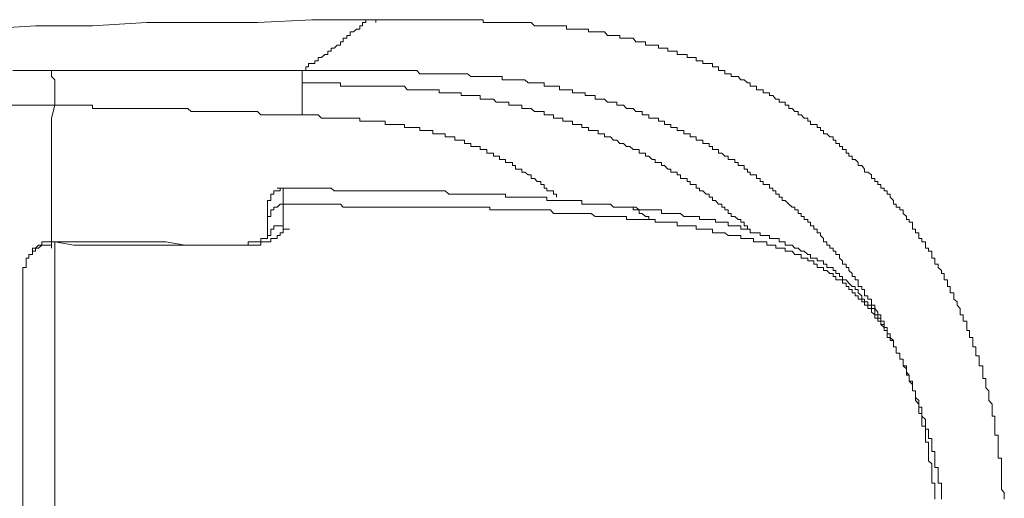
# Model space of a CAD drawing. Units: inches. Extents: x -711 to 1527, y -460 to 1132.
# Drawn here: x -125 to -93, y 482 to 497 of the extents above; entities that cross this region are included whole.
import ezdxf

# ---------------------------------------------------------------- set-up
doc = ezdxf.new("R2010")
doc.units = ezdxf.units.IN
doc.header["$MEASUREMENT"] = 0
doc.layers.add('图层 1', color=7, linetype='Continuous')

msp = doc.modelspace()

# ---------------------------------------------------------------- linework, layer by layer
at = {"layer": '图层 1', "color": 7, "lineweight": 9}
for points in [[(-120.624, 497.289), (-122.389, 497.184)], [(-118.767, 497.289), (-120.624, 497.289)], [(-117.002, 497.289), (-118.767, 497.289)], [(-115.236, 497.385), (-117.002, 497.289)], [(-113.362, 497.385), (-115.236, 497.385)], [(-114.406, 496.555), (-114.297, 496.555), (-114.297, 496.66), (-114.209, 496.66), (-114.209, 496.782), (-114.091, 496.782), (-114.091, 496.869), (-113.978, 496.869), (-113.978, 496.983), (-113.869, 496.983), (-113.781, 497.079), (-113.672, 497.079), (-113.672, 497.184), (-113.576, 497.184), (-113.576, 497.289), (-113.475, 497.289), (-113.475, 497.385), (-113.362, 497.385)], [(-113.362, 497.385), (-113.148, 497.385)], [(-113.362, 497.385), (-113.148, 497.385)], [(-113.148, 497.385), (-113.362, 497.385)], [(-107.655, 497.184), (-107.76, 497.184), (-107.878, 497.184), (-107.974, 497.184), (-108.075, 497.289), (-108.18, 497.289), (-108.284, 497.289), (-108.385, 497.289), (-108.49, 497.289), (-108.59, 497.289), (-108.686, 497.289), (-108.804, 497.289), (-108.918, 497.289), (-109.019, 497.289), (-109.115, 497.289), (-109.224, 497.289), (-109.311, 497.289), (-109.421, 497.289), (-109.525, 497.289), (-109.643, 497.289), (-109.643, 497.385), (-109.74, 497.385), (-109.84, 497.385), (-109.945, 497.385), (-110.045, 497.385), (-110.15, 497.385), (-110.251, 497.385), (-110.356, 497.385), (-110.452, 497.385), (-110.57, 497.385), (-110.679, 497.385), (-110.766, 497.385), (-110.88, 497.385), (-110.989, 497.385), (-111.077, 497.385), (-111.186, 497.385), (-111.282, 497.385), (-111.382, 497.385), (-111.505, 497.385), (-111.605, 497.385), (-111.71, 497.385), (-111.811, 497.385), (-111.907, 497.385), (-112.016, 497.385), (-112.121, 497.385), (-112.213, 497.385), (-112.326, 497.385), (-112.444, 497.385), (-112.532, 497.385), (-112.641, 497.385), (-112.754, 497.385), (-112.837, 497.385), (-112.951, 497.385), (-113.047, 497.385), (-113.148, 497.385)], [(-113.148, 497.385), (-112.951, 497.385)], [(-113.148, 497.385), (-112.951, 497.385)], [(-113.148, 497.385), (-112.951, 497.385)], [(-113.148, 497.385), (-112.951, 497.385)], [(-113.148, 497.385), (-112.951, 497.385)], [(-113.148, 497.385), (-112.951, 497.385)], [(-113.148, 497.385), (-112.951, 497.385)], [(-113.148, 497.385), (-112.951, 497.385)], [(-113.148, 497.385), (-112.951, 497.385)], [(-113.148, 497.385), (-113.148, 497.289)], [(-113.148, 497.385), (-112.951, 497.385)], [(-113.148, 497.385), (-112.951, 497.385)], [(-113.148, 497.385), (-112.951, 497.385)], [(-113.148, 497.385), (-112.951, 497.385)], [(-113.148, 497.385), (-112.951, 497.385)], [(-113.148, 497.385), (-112.951, 497.385)], [(-113.148, 497.385), (-112.951, 497.385)], [(-113.148, 497.385), (-112.951, 497.385)], [(-113.148, 497.385), (-112.951, 497.385)], [(-113.148, 497.385), (-112.951, 497.385)], [(-113.148, 497.385), (-112.951, 497.385)], [(-113.148, 497.385), (-112.951, 497.385)], [(-113.148, 497.385), (-112.951, 497.385)], [(-113.148, 497.385), (-112.951, 497.385)], [(-113.148, 497.385), (-112.951, 497.385)], [(-113.148, 497.385), (-112.951, 497.385)], [(-113.148, 497.385), (-112.951, 497.385)], [(-113.148, 497.385), (-112.951, 497.385)], [(-113.148, 497.385), (-112.951, 497.385)], [(-124.25, 497.184), (-126.016, 497.079)], [(-122.389, 497.184), (-124.25, 497.184)], [(-102.373, 495.952), (-102.473, 495.952), (-102.473, 496.039), (-102.587, 496.039), (-102.696, 496.039), (-102.696, 496.153), (-102.783, 496.153), (-102.893, 496.153), (-102.989, 496.153), (-102.989, 496.249), (-103.094, 496.249), (-103.203, 496.249), (-103.316, 496.249), (-103.316, 496.354), (-103.417, 496.354), (-103.522, 496.354), (-103.614, 496.354), (-103.614, 496.459), (-103.727, 496.459), (-103.828, 496.459), (-103.924, 496.459), (-103.924, 496.555), (-104.033, 496.555), (-104.129, 496.555), (-104.238, 496.555), (-104.352, 496.555), (-104.352, 496.66), (-104.461, 496.66), (-104.549, 496.66), (-104.658, 496.66), (-104.754, 496.782), (-104.854, 496.782), (-104.968, 496.782), (-105.06, 496.782), (-105.182, 496.782), (-105.182, 496.869), (-105.283, 496.869), (-105.388, 496.869), (-105.488, 496.869), (-105.584, 496.869), (-105.689, 496.983), (-105.798, 496.983), (-105.894, 496.983), (-105.995, 496.983), (-106.117, 496.983), (-106.209, 496.983), (-106.209, 497.079), (-106.314, 497.079), (-106.423, 497.079), (-106.519, 497.079), (-106.62, 497.079), (-106.725, 497.079), (-106.825, 497.079), (-106.93, 497.079), (-106.93, 497.184), (-107.048, 497.184), (-107.153, 497.184), (-107.253, 497.184), (-107.349, 497.184), (-107.45, 497.184), (-107.564, 497.184), (-107.655, 497.184)], [(-115.433, 495.725), (-115.433, 495.847), (-115.341, 495.847), (-115.341, 495.952), (-115.236, 495.952), (-115.136, 495.952), (-115.136, 496.039), (-115.031, 496.039), (-115.031, 496.153), (-114.913, 496.153), (-114.808, 496.249), (-114.716, 496.249), (-114.716, 496.354), (-114.603, 496.354), (-114.603, 496.459), (-114.502, 496.459), (-114.406, 496.555)], [(-123.726, 495.725), (-123.84, 495.725), (-123.923, 495.725), (-124.045, 495.725), (-124.154, 495.725), (-124.25, 495.725), (-124.351, 495.725), (-124.465, 495.725), (-124.556, 495.725), (-124.661, 495.725), (-124.762, 495.725), (-124.867, 495.725), (-124.985, 495.725)], [(-123.617, 495.725), (-123.726, 495.725), (-123.726, 495.62)], [(-123.617, 495.725), (-123.726, 495.725)], [(-123.726, 495.725), (-115.433, 495.725)], [(-115.547, 495.532), (-115.547, 495.62), (-115.547, 495.725)], [(-109.74, 495.532), (-109.84, 495.532), (-109.945, 495.532), (-110.045, 495.532), (-110.15, 495.62), (-110.251, 495.62), (-110.356, 495.62), (-110.452, 495.62), (-110.57, 495.62), (-110.679, 495.62), (-110.766, 495.62), (-110.88, 495.62), (-110.989, 495.62), (-111.077, 495.62), (-111.186, 495.62), (-111.282, 495.62), (-111.382, 495.62), (-111.505, 495.62), (-111.605, 495.62), (-111.71, 495.62), (-111.811, 495.725), (-111.907, 495.725), (-112.016, 495.725), (-112.121, 495.725), (-112.213, 495.725), (-112.326, 495.725), (-112.444, 495.725), (-112.532, 495.725), (-112.641, 495.725), (-112.754, 495.725), (-112.837, 495.725), (-112.951, 495.725), (-113.047, 495.725), (-113.148, 495.725), (-113.266, 495.725), (-113.362, 495.725), (-113.475, 495.725), (-113.576, 495.725), (-113.672, 495.725), (-113.781, 495.725), (-113.869, 495.725), (-113.978, 495.725), (-114.091, 495.725), (-114.209, 495.725), (-114.297, 495.725), (-114.406, 495.725), (-114.502, 495.725), (-114.603, 495.725), (-114.716, 495.725), (-114.808, 495.725), (-114.913, 495.725), (-115.031, 495.725), (-115.136, 495.725), (-115.236, 495.725), (-115.341, 495.725), (-115.433, 495.725)], [(-97.71, 493.024), (-97.798, 493.024), (-97.798, 493.147), (-97.92, 493.147), (-97.92, 493.243), (-98.021, 493.243), (-98.021, 493.339), (-98.134, 493.339), (-98.134, 493.453), (-98.226, 493.453), (-98.226, 493.557), (-98.331, 493.557), (-98.431, 493.654), (-98.536, 493.654), (-98.536, 493.767), (-98.637, 493.767), (-98.637, 493.863), (-98.742, 493.863), (-98.742, 493.959), (-98.86, 493.959), (-98.964, 493.959), (-98.964, 494.073), (-99.056, 494.073), (-99.056, 494.169), (-99.17, 494.169), (-99.27, 494.274), (-99.366, 494.274), (-99.366, 494.388), (-99.476, 494.388), (-99.563, 494.484), (-99.672, 494.484), (-99.672, 494.589), (-99.786, 494.589), (-99.786, 494.693), (-99.886, 494.693), (-99.991, 494.693), (-99.991, 494.79), (-100.096, 494.79), (-100.197, 494.912), (-100.297, 494.912), (-100.297, 494.999), (-100.393, 494.999), (-100.507, 494.999), (-100.507, 495.095), (-100.607, 495.095), (-100.73, 495.095), (-100.73, 495.218), (-100.821, 495.218), (-100.935, 495.218), (-100.935, 495.323), (-101.018, 495.323), (-101.132, 495.419), (-101.241, 495.419), (-101.328, 495.532), (-101.438, 495.532), (-101.551, 495.532), (-101.551, 495.62), (-101.652, 495.62), (-101.757, 495.62), (-101.757, 495.725), (-101.857, 495.725), (-101.962, 495.725), (-101.962, 495.847), (-102.062, 495.847), (-102.159, 495.847), (-102.159, 495.952), (-102.268, 495.952), (-102.373, 495.952)], [(-123.617, 495.095), (-123.617, 495.218), (-123.617, 495.323), (-123.617, 495.419), (-123.726, 495.532), (-123.726, 495.62)], [(-115.547, 495.532), (-115.547, 495.419), (-115.547, 495.323)], [(-115.547, 494.79), (-115.547, 494.912), (-115.547, 494.999), (-115.547, 495.095), (-115.547, 495.218), (-115.547, 495.323)], [(-113.148, 495.218), (-113.266, 495.218), (-113.362, 495.218), (-113.475, 495.218), (-113.576, 495.218), (-113.672, 495.218), (-113.781, 495.218), (-113.869, 495.218), (-113.978, 495.218), (-114.091, 495.218), (-114.209, 495.218), (-114.297, 495.218), (-114.297, 495.323), (-114.406, 495.323), (-114.502, 495.323), (-114.603, 495.323), (-114.716, 495.323), (-114.808, 495.323), (-114.913, 495.323), (-115.031, 495.323), (-115.136, 495.323), (-115.236, 495.323), (-115.341, 495.323), (-115.433, 495.323), (-115.547, 495.323)], [(-104.238, 494.169), (-104.238, 494.274), (-104.352, 494.274), (-104.461, 494.274), (-104.461, 494.388), (-104.549, 494.388), (-104.658, 494.388), (-104.754, 494.484), (-104.854, 494.484), (-104.968, 494.484), (-105.06, 494.589), (-105.182, 494.589), (-105.283, 494.589), (-105.283, 494.693), (-105.388, 494.693), (-105.488, 494.693), (-105.584, 494.693), (-105.689, 494.79), (-105.798, 494.79), (-105.894, 494.79), (-105.995, 494.79), (-105.995, 494.912), (-106.117, 494.912), (-106.209, 494.912), (-106.314, 494.912), (-106.314, 494.999), (-106.423, 494.999), (-106.519, 494.999), (-106.62, 494.999), (-106.725, 494.999), (-106.725, 495.095), (-106.825, 495.095), (-106.93, 495.095), (-107.048, 495.095), (-107.153, 495.095), (-107.153, 495.218), (-107.253, 495.218), (-107.349, 495.218), (-107.45, 495.218), (-107.564, 495.218), (-107.655, 495.218), (-107.655, 495.323), (-107.76, 495.323), (-107.878, 495.323), (-107.974, 495.323), (-108.075, 495.323), (-108.18, 495.323), (-108.284, 495.419), (-108.385, 495.419), (-108.49, 495.419), (-108.59, 495.419), (-108.686, 495.419), (-108.804, 495.419), (-108.918, 495.419), (-109.019, 495.419), (-109.019, 495.532), (-109.115, 495.532), (-109.224, 495.532), (-109.311, 495.532), (-109.421, 495.532), (-109.525, 495.532), (-109.643, 495.532), (-109.74, 495.532)], [(-123.617, 494.589), (-123.617, 494.693), (-123.617, 494.79), (-123.617, 494.912), (-123.617, 494.999), (-123.617, 495.095)], [(-110.766, 494.999), (-110.88, 494.999), (-110.989, 494.999), (-111.077, 494.999), (-111.077, 495.095), (-111.186, 495.095), (-111.282, 495.095), (-111.382, 495.095), (-111.505, 495.095), (-111.605, 495.095), (-111.71, 495.095), (-111.811, 495.095), (-111.907, 495.095), (-112.016, 495.095), (-112.121, 495.095), (-112.213, 495.218), (-112.326, 495.218), (-112.444, 495.218), (-112.532, 495.218), (-112.641, 495.218), (-112.754, 495.218), (-112.837, 495.218), (-112.951, 495.218), (-113.047, 495.218), (-113.148, 495.218)], [(-125.387, 494.693), (-125.295, 494.693), (-125.295, 494.589), (-125.181, 494.589), (-125.089, 494.589), (-124.985, 494.589), (-124.867, 494.589), (-124.762, 494.589), (-124.661, 494.589), (-124.556, 494.589)], [(-115.547, 494.274), (-115.547, 494.388), (-115.547, 494.484), (-115.547, 494.589), (-115.547, 494.693), (-115.547, 494.79)], [(-105.584, 493.557), (-105.689, 493.557), (-105.689, 493.654), (-105.798, 493.654), (-105.894, 493.654), (-105.894, 493.767), (-105.995, 493.767), (-106.117, 493.767), (-106.209, 493.767), (-106.209, 493.863), (-106.314, 493.863), (-106.423, 493.863), (-106.423, 493.959), (-106.519, 493.959), (-106.62, 493.959), (-106.725, 493.959), (-106.725, 494.073), (-106.825, 494.073), (-106.93, 494.073), (-107.048, 494.073), (-107.048, 494.169), (-107.153, 494.169), (-107.253, 494.169), (-107.349, 494.169), (-107.349, 494.274), (-107.45, 494.274), (-107.564, 494.274), (-107.655, 494.274), (-107.655, 494.388), (-107.76, 494.388), (-107.878, 494.388), (-107.974, 494.388), (-108.075, 494.484), (-108.18, 494.484), (-108.284, 494.484), (-108.385, 494.484), (-108.385, 494.589), (-108.49, 494.589), (-108.59, 494.589), (-108.686, 494.589), (-108.804, 494.589), (-108.804, 494.693), (-108.918, 494.693), (-109.019, 494.693), (-109.115, 494.693), (-109.224, 494.693), (-109.311, 494.79), (-109.421, 494.79), (-109.525, 494.79), (-109.643, 494.79), (-109.74, 494.79), (-109.74, 494.912), (-109.84, 494.912), (-109.945, 494.912), (-110.045, 494.912), (-110.15, 494.912), (-110.251, 494.912), (-110.356, 494.912), (-110.356, 494.999), (-110.452, 494.999), (-110.57, 494.999), (-110.679, 494.999), (-110.766, 494.999)], [(-124.556, 494.589), (-124.465, 494.589), (-124.351, 494.589), (-124.25, 494.589), (-124.154, 494.589), (-124.045, 494.589), (-123.923, 494.589), (-123.84, 494.589), (-123.726, 494.589), (-123.617, 494.589)], [(-123.617, 494.589), (-123.726, 494.169), (-123.726, 493.767), (-123.726, 493.453), (-123.726, 493.024), (-123.726, 492.622), (-123.726, 492.194)], [(-119.588, 494.484), (-119.693, 494.484), (-119.794, 494.484), (-119.898, 494.484), (-119.999, 494.484), (-120.104, 494.484), (-120.196, 494.484), (-120.309, 494.484), (-120.427, 494.484), (-120.532, 494.484), (-120.624, 494.484), (-120.737, 494.484), (-120.825, 494.484), (-120.934, 494.484), (-121.03, 494.484), (-121.131, 494.484), (-121.244, 494.484), (-121.354, 494.484), (-121.458, 494.484), (-121.559, 494.484), (-121.655, 494.484), (-121.764, 494.484), (-121.869, 494.484), (-121.961, 494.484), (-122.074, 494.484), (-122.157, 494.484), (-122.28, 494.484), (-122.389, 494.484), (-122.389, 494.589), (-122.503, 494.589), (-122.586, 494.589), (-122.699, 494.589), (-122.791, 494.589), (-122.896, 494.589), (-122.996, 494.589), (-123.101, 494.589), (-123.219, 494.589), (-123.324, 494.589), (-123.42, 494.589), (-123.53, 494.589), (-123.617, 494.589)], [(-115.547, 494.274), (-115.643, 494.274), (-115.743, 494.274), (-115.839, 494.274), (-115.957, 494.274), (-116.062, 494.274), (-116.171, 494.274), (-116.267, 494.274), (-116.368, 494.274), (-116.473, 494.274), (-116.573, 494.274), (-116.678, 494.274), (-116.779, 494.274), (-116.901, 494.274), (-117.002, 494.388), (-117.098, 494.388), (-117.198, 494.388), (-117.312, 494.388), (-117.404, 494.388), (-117.508, 494.388), (-117.6, 494.388), (-117.714, 494.388), (-117.823, 494.388), (-117.937, 494.388), (-118.028, 494.388), (-118.133, 494.388), (-118.238, 494.388), (-118.339, 494.388), (-118.435, 494.388), (-118.544, 494.388), (-118.666, 494.388), (-118.767, 494.388), (-118.863, 494.388), (-118.972, 494.388), (-119.06, 494.388), (-119.169, 494.388), (-119.274, 494.484), (-119.365, 494.484), (-119.479, 494.484), (-119.588, 494.484)], [(-115.136, 494.274), (-115.236, 494.274), (-115.341, 494.274), (-115.433, 494.274), (-115.547, 494.274)], [(-114.716, 494.169), (-114.808, 494.169), (-114.913, 494.169), (-115.031, 494.274), (-115.136, 494.274)], [(-114.209, 494.169), (-114.297, 494.169), (-114.406, 494.169), (-114.502, 494.169), (-114.603, 494.169), (-114.716, 494.169)], [(-113.781, 494.169), (-113.869, 494.169), (-113.978, 494.169), (-114.091, 494.169), (-114.209, 494.169)], [(-113.362, 494.073), (-113.475, 494.073), (-113.576, 494.073), (-113.672, 494.073), (-113.672, 494.169), (-113.781, 494.169)], [(-112.837, 494.073), (-112.951, 494.073), (-113.047, 494.073), (-113.148, 494.073), (-113.266, 494.073), (-113.362, 494.073)], [(-112.444, 493.959), (-112.532, 493.959), (-112.641, 493.959), (-112.754, 493.959), (-112.837, 493.959), (-112.837, 494.073)], [(-99.563, 491.268), (-99.672, 491.364), (-99.786, 491.478), (-99.886, 491.478), (-99.886, 491.591), (-99.991, 491.591), (-99.991, 491.687), (-100.096, 491.687), (-100.096, 491.792), (-100.197, 491.792), (-100.197, 491.888), (-100.297, 491.888), (-100.297, 492.002), (-100.393, 492.002), (-100.507, 492.002), (-100.507, 492.098), (-100.607, 492.098), (-100.607, 492.194), (-100.73, 492.194), (-100.73, 492.316), (-100.821, 492.316), (-100.935, 492.316), (-100.935, 492.404), (-101.018, 492.404), (-101.018, 492.509), (-101.132, 492.509), (-101.132, 492.622), (-101.241, 492.622), (-101.328, 492.622), (-101.328, 492.727), (-101.438, 492.727), (-101.438, 492.823), (-101.551, 492.823), (-101.652, 492.823), (-101.652, 492.928), (-101.757, 492.928), (-101.857, 493.024), (-101.962, 493.024), (-101.962, 493.147), (-102.062, 493.147), (-102.159, 493.147), (-102.159, 493.243), (-102.268, 493.243), (-102.268, 493.339), (-102.373, 493.339), (-102.473, 493.339), (-102.473, 493.453), (-102.587, 493.453), (-102.696, 493.453), (-102.696, 493.557), (-102.783, 493.557), (-102.893, 493.557), (-102.893, 493.654), (-102.989, 493.654), (-103.094, 493.654), (-103.094, 493.767), (-103.203, 493.767), (-103.316, 493.767), (-103.316, 493.863), (-103.417, 493.863), (-103.522, 493.863), (-103.522, 493.959), (-103.614, 493.959), (-103.727, 493.959), (-103.727, 494.073), (-103.828, 494.073), (-103.924, 494.073), (-103.924, 494.169), (-104.033, 494.169), (-104.129, 494.169), (-104.238, 494.169)], [(-112.016, 493.863), (-112.121, 493.863), (-112.213, 493.863), (-112.213, 493.959), (-112.326, 493.959), (-112.444, 493.959)], [(-111.605, 493.767), (-111.71, 493.767), (-111.71, 493.863), (-111.811, 493.863), (-111.907, 493.863), (-112.016, 493.863)], [(-111.077, 493.654), (-111.186, 493.654), (-111.282, 493.654), (-111.282, 493.767), (-111.382, 493.767), (-111.505, 493.767), (-111.605, 493.767)], [(-110.679, 493.557), (-110.766, 493.557), (-110.88, 493.557), (-110.88, 493.654), (-110.989, 493.654), (-111.077, 493.654)], [(-110.251, 493.339), (-110.251, 493.453), (-110.356, 493.453), (-110.452, 493.453), (-110.57, 493.453), (-110.57, 493.557), (-110.679, 493.557)], [(-101.018, 490.542), (-101.018, 490.656), (-101.132, 490.656), (-101.132, 490.77), (-101.241, 490.77), (-101.241, 490.857), (-101.328, 490.857), (-101.438, 490.962), (-101.551, 490.962), (-101.551, 491.058), (-101.652, 491.058), (-101.652, 491.172), (-101.757, 491.172), (-101.757, 491.268), (-101.857, 491.268), (-101.857, 491.364), (-101.962, 491.364), (-102.062, 491.478), (-102.159, 491.478), (-102.159, 491.591), (-102.268, 491.591), (-102.268, 491.687), (-102.373, 491.687), (-102.473, 491.792), (-102.587, 491.792), (-102.587, 491.888), (-102.696, 491.888), (-102.696, 492.002), (-102.783, 492.002), (-102.893, 492.002), (-102.893, 492.098), (-102.989, 492.098), (-102.989, 492.194), (-103.094, 492.194), (-103.203, 492.194), (-103.203, 492.316), (-103.316, 492.316), (-103.316, 492.404), (-103.417, 492.404), (-103.522, 492.404), (-103.522, 492.509), (-103.614, 492.509), (-103.727, 492.622), (-103.828, 492.622), (-103.828, 492.727), (-103.924, 492.727), (-104.033, 492.727), (-104.033, 492.823), (-104.129, 492.823), (-104.238, 492.928), (-104.352, 492.928), (-104.352, 493.024), (-104.461, 493.024), (-104.549, 493.024), (-104.549, 493.147), (-104.658, 493.147), (-104.754, 493.147), (-104.854, 493.243), (-104.968, 493.243), (-105.06, 493.339), (-105.182, 493.339), (-105.283, 493.453), (-105.388, 493.453), (-105.488, 493.557), (-105.584, 493.557)], [(-109.84, 493.243), (-109.945, 493.243), (-110.045, 493.243), (-110.045, 493.339), (-110.15, 493.339), (-110.251, 493.339)], [(-109.421, 493.024), (-109.525, 493.024), (-109.525, 493.147), (-109.643, 493.147), (-109.74, 493.147), (-109.74, 493.243), (-109.84, 493.243)], [(-109.019, 492.823), (-109.115, 492.823), (-109.115, 492.928), (-109.224, 492.928), (-109.311, 492.928), (-109.311, 493.024), (-109.421, 493.024)], [(-108.686, 492.622), (-108.686, 492.727), (-108.804, 492.727), (-108.918, 492.727), (-108.918, 492.823), (-109.019, 492.823)], [(-94.49, 488.672), (-94.49, 488.777), (-94.49, 488.891), (-94.604, 488.891), (-94.604, 489.004), (-94.604, 489.092), (-94.696, 489.092), (-94.696, 489.197), (-94.8, 489.293), (-94.8, 489.406), (-94.91, 489.406), (-94.91, 489.511), (-94.91, 489.599), (-95.006, 489.599), (-95.006, 489.721), (-95.006, 489.826), (-95.111, 489.826), (-95.111, 489.922), (-95.211, 489.922), (-95.211, 490.027), (-95.211, 490.132), (-95.333, 490.132), (-95.333, 490.237), (-95.434, 490.237), (-95.434, 490.341), (-95.434, 490.429), (-95.539, 490.429), (-95.539, 490.542), (-95.639, 490.542), (-95.639, 490.656), (-95.639, 490.77), (-95.744, 490.77), (-95.744, 490.857), (-95.836, 490.857), (-95.836, 490.962), (-95.941, 491.058), (-95.941, 491.172), (-96.05, 491.172), (-96.05, 491.268), (-96.172, 491.268), (-96.172, 491.364), (-96.255, 491.364), (-96.255, 491.478), (-96.369, 491.591), (-96.369, 491.687), (-96.461, 491.687), (-96.461, 491.792), (-96.566, 491.792), (-96.566, 491.888), (-96.675, 491.888), (-96.675, 492.002), (-96.771, 492.002), (-96.771, 492.098), (-96.871, 492.098), (-96.871, 492.194), (-96.976, 492.194), (-96.976, 492.316), (-97.094, 492.404), (-97.199, 492.404), (-97.199, 492.509), (-97.291, 492.622), (-97.405, 492.622), (-97.405, 492.727), (-97.505, 492.823), (-97.601, 492.823), (-97.601, 492.928), (-97.71, 492.928), (-97.71, 493.024)], [(-108.284, 492.404), (-108.385, 492.404), (-108.385, 492.509), (-108.49, 492.509), (-108.59, 492.509), (-108.59, 492.622), (-108.686, 492.622)], [(-123.726, 492.194), (-123.726, 492.002), (-123.726, 491.687), (-123.726, 491.364), (-123.726, 491.058), (-123.726, 490.77), (-123.726, 490.542), (-123.726, 490.237), (-123.726, 489.922)], [(-107.974, 492.194), (-108.075, 492.194), (-108.075, 492.316), (-108.18, 492.316), (-108.284, 492.404)], [(-107.564, 491.888), (-107.655, 491.888), (-107.655, 492.002), (-107.76, 492.002), (-107.76, 492.098), (-107.878, 492.098), (-107.974, 492.194)], [(-116.171, 491.888), (-116.267, 491.888), (-116.267, 491.792), (-116.368, 491.792), (-116.473, 491.792), (-116.473, 491.687), (-116.573, 491.687), (-116.573, 491.591), (-116.573, 491.478), (-116.678, 491.478), (-116.678, 491.364)], [(-111.077, 491.792), (-111.186, 491.792), (-111.282, 491.792), (-111.382, 491.792), (-111.505, 491.792), (-111.605, 491.792), (-111.71, 491.792), (-111.811, 491.792), (-111.907, 491.792), (-112.016, 491.792), (-112.121, 491.792), (-112.213, 491.792), (-112.326, 491.792), (-112.444, 491.792), (-112.532, 491.792), (-112.641, 491.792), (-112.754, 491.792), (-112.837, 491.792), (-112.951, 491.792), (-113.047, 491.792), (-113.148, 491.792), (-113.266, 491.792), (-113.362, 491.792), (-113.475, 491.792), (-113.576, 491.792), (-113.672, 491.792), (-113.781, 491.792), (-113.869, 491.792), (-113.978, 491.792), (-114.091, 491.792), (-114.209, 491.792), (-114.297, 491.792), (-114.406, 491.792), (-114.502, 491.792), (-114.603, 491.888), (-114.716, 491.888), (-114.808, 491.888), (-114.913, 491.888), (-115.031, 491.888), (-115.136, 491.888), (-115.236, 491.888), (-115.341, 491.888), (-115.433, 491.888), (-115.547, 491.888), (-115.643, 491.888), (-115.743, 491.888), (-115.839, 491.888), (-115.957, 491.888), (-116.062, 491.888), (-116.171, 491.888), (-116.267, 491.888), (-116.368, 491.888)], [(-116.171, 491.888), (-115.957, 491.888)], [(-116.171, 491.888), (-115.957, 491.888)], [(-116.171, 491.687), (-116.171, 491.792), (-116.171, 491.888)], [(-105.894, 491.364), (-105.995, 491.364), (-106.117, 491.364), (-106.209, 491.364), (-106.314, 491.364), (-106.423, 491.364), (-106.423, 491.478), (-106.519, 491.478), (-106.62, 491.478), (-106.725, 491.478), (-106.825, 491.478), (-106.93, 491.478), (-107.048, 491.478), (-107.153, 491.478), (-107.253, 491.478), (-107.349, 491.478), (-107.45, 491.478), (-107.564, 491.478), (-107.564, 491.591), (-107.655, 491.591), (-107.76, 491.591), (-107.878, 491.591), (-107.974, 491.591), (-108.075, 491.591), (-108.18, 491.591), (-108.284, 491.591), (-108.385, 491.591), (-108.49, 491.591), (-108.59, 491.591), (-108.686, 491.591), (-108.804, 491.591), (-108.918, 491.591), (-108.918, 491.687), (-109.019, 491.687), (-109.115, 491.687), (-109.224, 491.687), (-109.311, 491.687), (-109.421, 491.687), (-109.525, 491.687), (-109.643, 491.687), (-109.74, 491.687), (-109.84, 491.687), (-109.945, 491.687), (-110.045, 491.687), (-110.15, 491.687), (-110.251, 491.687), (-110.356, 491.687), (-110.452, 491.687), (-110.57, 491.687), (-110.679, 491.687), (-110.766, 491.687), (-110.88, 491.792), (-110.989, 491.792), (-111.077, 491.792)], [(-107.253, 491.591), (-107.253, 491.687), (-107.349, 491.687), (-107.349, 491.792), (-107.45, 491.792), (-107.564, 491.792), (-107.564, 491.888)], [(-116.171, 491.687), (-116.171, 491.591)], [(-116.171, 490.656), (-116.171, 491.591)], [(-116.678, 490.237), (-116.678, 491.364)], [(-116.473, 491.268), (-116.473, 491.172), (-116.573, 491.172), (-116.573, 491.058), (-116.573, 490.962), (-116.678, 490.962), (-116.678, 490.857)], [(-116.171, 491.364), (-116.267, 491.364), (-116.368, 491.268), (-116.473, 491.268)], [(-110.679, 491.268), (-110.766, 491.268), (-110.989, 491.268), (-111.186, 491.268), (-111.282, 491.268), (-111.505, 491.268), (-111.605, 491.268), (-111.811, 491.268), (-112.016, 491.268), (-112.121, 491.268), (-112.326, 491.268), (-112.532, 491.268), (-112.641, 491.268), (-112.837, 491.268), (-112.951, 491.268), (-113.148, 491.268), (-113.362, 491.268), (-113.475, 491.268), (-113.672, 491.268), (-113.781, 491.268), (-113.978, 491.268), (-114.209, 491.268), (-114.297, 491.364), (-114.502, 491.364), (-114.603, 491.364), (-114.808, 491.364), (-115.031, 491.364), (-115.136, 491.364), (-115.341, 491.364), (-115.433, 491.364), (-115.643, 491.364), (-115.839, 491.364), (-115.957, 491.364), (-116.171, 491.364)], [(-105.182, 490.962), (-105.283, 490.962), (-105.388, 490.962), (-105.488, 490.962), (-105.584, 490.962), (-105.689, 490.962), (-105.798, 490.962), (-105.894, 490.962), (-105.995, 490.962), (-106.117, 491.058), (-106.209, 491.058), (-106.314, 491.058), (-106.423, 491.058), (-106.519, 491.058), (-106.62, 491.058), (-106.725, 491.058), (-106.825, 491.058), (-106.93, 491.058), (-107.048, 491.058), (-107.153, 491.058), (-107.253, 491.058), (-107.349, 491.058), (-107.45, 491.172), (-107.564, 491.172), (-107.655, 491.172), (-107.76, 491.172), (-107.878, 491.172), (-107.974, 491.172), (-108.075, 491.172), (-108.18, 491.172), (-108.284, 491.172), (-108.385, 491.172), (-108.49, 491.172), (-108.59, 491.172), (-108.686, 491.172), (-108.804, 491.172), (-108.918, 491.172), (-109.019, 491.172), (-109.115, 491.172), (-109.224, 491.172), (-109.311, 491.172), (-109.421, 491.172), (-109.421, 491.268), (-109.525, 491.268), (-109.643, 491.268), (-109.74, 491.268), (-109.84, 491.268), (-109.945, 491.268), (-110.045, 491.268), (-110.15, 491.268), (-110.251, 491.268), (-110.356, 491.268), (-110.452, 491.268), (-110.57, 491.268), (-110.679, 491.268)], [(-105.388, 491.268), (-105.488, 491.364), (-105.584, 491.364), (-105.689, 491.364), (-105.798, 491.364), (-105.894, 491.364)], [(-104.968, 491.268), (-105.06, 491.268), (-105.182, 491.268), (-105.283, 491.268), (-105.388, 491.268)], [(-104.549, 491.058), (-104.549, 491.172), (-104.658, 491.172), (-104.754, 491.172), (-104.754, 491.268), (-104.854, 491.268), (-104.968, 491.268)], [(-102.587, 490.962), (-102.696, 490.962), (-102.783, 490.962), (-102.893, 490.962), (-102.989, 490.962), (-103.094, 490.962), (-103.203, 491.058), (-103.316, 491.058), (-103.417, 491.058), (-103.522, 491.058), (-103.614, 491.058), (-103.727, 491.058), (-103.828, 491.058), (-103.828, 491.172), (-103.924, 491.172), (-104.033, 491.172), (-104.129, 491.172), (-104.238, 491.172), (-104.352, 491.172), (-104.461, 491.172), (-104.549, 491.172), (-104.658, 491.268), (-104.754, 491.268), (-104.854, 491.268), (-104.968, 491.268)], [(-96.255, 486.907), (-96.369, 487.012), (-96.369, 487.126), (-96.461, 487.126), (-96.461, 487.239), (-96.461, 487.335), (-96.566, 487.335), (-96.566, 487.431), (-96.566, 487.545), (-96.675, 487.545), (-96.675, 487.641), (-96.675, 487.746), (-96.771, 487.746), (-96.771, 487.833), (-96.871, 487.956), (-96.871, 488.061), (-96.976, 488.061), (-96.976, 488.174), (-96.976, 488.262), (-97.094, 488.262), (-97.094, 488.366), (-97.199, 488.366), (-97.199, 488.471), (-97.199, 488.576), (-97.291, 488.576), (-97.291, 488.672), (-97.405, 488.672), (-97.405, 488.777), (-97.405, 488.891), (-97.505, 488.891), (-97.505, 489.004), (-97.601, 489.004), (-97.601, 489.092), (-97.71, 489.197), (-97.71, 489.293), (-97.798, 489.293), (-97.798, 489.406), (-97.92, 489.406), (-97.92, 489.511), (-98.021, 489.599), (-98.021, 489.721), (-98.134, 489.721), (-98.134, 489.826), (-98.226, 489.826), (-98.226, 489.922), (-98.331, 489.922), (-98.331, 490.027), (-98.431, 490.027), (-98.431, 490.132), (-98.536, 490.132), (-98.536, 490.237), (-98.637, 490.341), (-98.637, 490.429), (-98.742, 490.429), (-98.742, 490.542), (-98.86, 490.542), (-98.86, 490.656), (-98.964, 490.656), (-98.964, 490.77), (-99.056, 490.77), (-99.056, 490.857), (-99.17, 490.857), (-99.17, 490.962), (-99.27, 490.962), (-99.27, 491.058), (-99.366, 491.058), (-99.366, 491.172), (-99.476, 491.172), (-99.476, 491.268), (-99.563, 491.268)], [(-104.658, 490.857), (-104.754, 490.857), (-104.854, 490.857), (-104.968, 490.857), (-104.968, 490.962), (-105.06, 490.962), (-105.182, 490.962)], [(-104.238, 490.857), (-104.352, 490.857), (-104.461, 490.857), (-104.549, 490.857), (-104.658, 490.857)], [(-104.238, 490.857), (-104.238, 490.962), (-104.352, 490.962), (-104.461, 491.058), (-104.549, 491.058)], [(-100.393, 490.027), (-100.393, 490.132), (-100.507, 490.132), (-100.607, 490.132), (-100.73, 490.132), (-100.821, 490.132), (-100.821, 490.237), (-100.935, 490.237), (-101.018, 490.237), (-101.132, 490.237), (-101.241, 490.237), (-101.241, 490.341), (-101.328, 490.341), (-101.438, 490.341), (-101.551, 490.341), (-101.652, 490.341), (-101.757, 490.429), (-101.857, 490.429), (-101.962, 490.429), (-102.062, 490.429), (-102.159, 490.429), (-102.159, 490.542), (-102.268, 490.542), (-102.373, 490.542), (-102.473, 490.542), (-102.587, 490.542), (-102.696, 490.542), (-102.696, 490.656), (-102.783, 490.656), (-102.893, 490.656), (-102.989, 490.656), (-103.094, 490.656), (-103.203, 490.656), (-103.316, 490.656), (-103.316, 490.77), (-103.417, 490.77), (-103.522, 490.77), (-103.614, 490.77), (-103.727, 490.77), (-103.828, 490.77), (-103.924, 490.77), (-104.033, 490.77), (-104.033, 490.857), (-104.129, 490.857), (-104.238, 490.857)], [(-100.297, 490.341), (-100.393, 490.341), (-100.507, 490.341), (-100.607, 490.341), (-100.607, 490.429), (-100.73, 490.429), (-100.821, 490.429), (-100.935, 490.429), (-100.935, 490.542), (-101.018, 490.542), (-101.132, 490.542), (-101.241, 490.542), (-101.241, 490.656), (-101.328, 490.656), (-101.438, 490.656), (-101.551, 490.656), (-101.652, 490.656), (-101.652, 490.77), (-101.757, 490.77), (-101.857, 490.77), (-101.962, 490.77), (-102.062, 490.77), (-102.062, 490.857), (-102.159, 490.857), (-102.268, 490.857), (-102.373, 490.857), (-102.473, 490.857), (-102.587, 490.857), (-102.587, 490.962)], [(-116.473, 490.542), (-116.573, 490.542), (-116.573, 490.429), (-116.573, 490.341), (-116.678, 490.341), (-116.678, 490.237)], [(-116.171, 490.656), (-116.267, 490.656), (-116.368, 490.656), (-116.473, 490.656), (-116.473, 490.542)], [(-116.368, 490.341), (-116.267, 490.341), (-116.267, 490.429), (-116.171, 490.429), (-116.171, 490.542)], [(-116.171, 490.542), (-116.171, 490.656)], [(-116.171, 490.542), (-115.957, 490.542)], [(-117.098, 490.132), (-117.002, 490.132), (-116.901, 490.132), (-116.901, 490.237), (-116.779, 490.237), (-116.678, 490.237), (-116.678, 490.341), (-116.573, 490.341)], [(-116.901, 490.027), (-116.901, 490.132), (-116.779, 490.132), (-116.678, 490.132), (-116.573, 490.132), (-116.573, 490.237)], [(-116.573, 490.237), (-116.473, 490.237), (-116.368, 490.237), (-116.368, 490.341)], [(-98.742, 489.599), (-98.86, 489.599), (-98.964, 489.599), (-98.964, 489.721), (-99.056, 489.721), (-99.17, 489.826), (-99.27, 489.826), (-99.366, 489.922), (-99.476, 489.922), (-99.563, 490.027), (-99.672, 490.027), (-99.786, 490.027), (-99.786, 490.132), (-99.886, 490.132), (-99.991, 490.132), (-99.991, 490.237), (-100.096, 490.237), (-100.197, 490.237), (-100.297, 490.237), (-100.297, 490.341)], [(-124.154, 490.027), (-124.25, 489.922), (-124.351, 489.922), (-124.351, 489.826), (-124.351, 489.721), (-124.465, 489.721), (-124.465, 489.599), (-124.556, 489.599)], [(-123.617, 490.132), (-123.726, 490.132), (-123.726, 490.027), (-123.84, 490.027), (-123.923, 490.027), (-124.045, 490.027), (-124.154, 489.922), (-124.25, 489.922), (-124.25, 489.826), (-124.351, 489.826)], [(-123.617, 490.132), (-123.726, 490.132), (-123.84, 490.132), (-123.923, 490.132), (-124.045, 490.132), (-124.045, 490.027), (-124.154, 490.027)], [(-123.617, 485.78), (-123.617, 485.876), (-123.617, 486.086), (-123.617, 486.19), (-123.617, 486.295), (-123.617, 486.409), (-123.617, 486.601), (-123.617, 486.706), (-123.617, 486.811), (-123.617, 487.012), (-123.617, 487.126), (-123.617, 487.239), (-123.617, 487.431), (-123.617, 487.545), (-123.617, 487.641), (-123.617, 487.746), (-123.617, 487.956), (-123.617, 488.061), (-123.617, 488.174), (-123.617, 488.366), (-123.617, 488.471), (-123.617, 488.576), (-123.617, 488.777), (-123.617, 488.891), (-123.617, 489.004), (-123.617, 489.092), (-123.617, 489.293), (-123.617, 489.406), (-123.617, 489.511), (-123.617, 489.721), (-123.617, 489.826), (-123.617, 489.922), (-123.617, 490.132)], [(-122.996, 490.132), (-123.617, 490.132)], [(-123.617, 490.132), (-123.42, 490.132)], [(-123.617, 490.132), (-123.42, 490.132)], [(-122.996, 490.027), (-123.617, 490.132)], [(-122.389, 490.132), (-122.996, 490.132)], [(-122.389, 490.027), (-122.996, 490.027)], [(-121.869, 490.132), (-122.389, 490.132)], [(-121.869, 490.027), (-122.389, 490.027)], [(-121.244, 490.132), (-121.869, 490.132)], [(-121.244, 490.027), (-121.869, 490.027)], [(-120.624, 490.132), (-121.244, 490.132)], [(-120.624, 490.027), (-121.244, 490.027)], [(-119.999, 490.132), (-120.624, 490.132)], [(-119.999, 490.027), (-120.624, 490.027)], [(-119.365, 490.027), (-119.999, 490.132)], [(-119.365, 490.027), (-119.999, 490.027)], [(-118.863, 490.027), (-119.365, 490.027)], [(-118.863, 490.027), (-119.365, 490.027)], [(-118.238, 490.027), (-118.863, 490.027)], [(-118.238, 490.027), (-118.863, 490.027)], [(-117.6, 490.027), (-118.238, 490.027)], [(-117.6, 490.027), (-118.238, 490.027)], [(-117.6, 490.027), (-117.508, 490.027), (-117.404, 490.027)], [(-117.6, 490.027), (-117.404, 490.027)], [(-117.6, 490.027), (-117.404, 490.027)], [(-117.6, 490.027), (-117.508, 490.027)], [(-117.508, 490.027), (-117.404, 490.027), (-117.312, 490.027), (-117.312, 490.132), (-117.198, 490.132), (-117.098, 490.132)], [(-117.508, 490.027), (-117.404, 490.027)], [(-117.404, 490.027), (-117.312, 490.027), (-117.198, 490.027)], [(-117.404, 490.027), (-117.198, 490.027)], [(-117.404, 490.027), (-117.312, 490.027)], [(-117.198, 490.027), (-117.098, 490.027), (-117.002, 490.027), (-116.901, 490.027)], [(-97.199, 488.061), (-97.199, 488.174), (-97.291, 488.174), (-97.291, 488.262), (-97.405, 488.262), (-97.405, 488.366), (-97.505, 488.366), (-97.505, 488.471), (-97.601, 488.471), (-97.601, 488.576), (-97.71, 488.576), (-97.71, 488.672), (-97.798, 488.672), (-97.798, 488.777), (-97.92, 488.777), (-97.92, 488.891), (-98.021, 488.891), (-98.134, 488.891), (-98.134, 489.004), (-98.226, 489.004), (-98.226, 489.092), (-98.331, 489.092), (-98.431, 489.197), (-98.536, 489.197), (-98.536, 489.293), (-98.637, 489.293), (-98.742, 489.293), (-98.742, 489.406), (-98.86, 489.406), (-98.86, 489.511), (-98.964, 489.511), (-99.056, 489.511), (-99.056, 489.599), (-99.17, 489.599), (-99.27, 489.599), (-99.27, 489.721), (-99.366, 489.721), (-99.476, 489.721), (-99.563, 489.826), (-99.672, 489.826), (-99.786, 489.826), (-99.786, 489.922), (-99.886, 489.922), (-99.991, 489.922), (-100.096, 489.922), (-100.096, 490.027), (-100.197, 490.027), (-100.297, 490.027), (-100.393, 490.027)], [(-124.351, 489.826), (-124.351, 489.721), (-124.465, 489.721), (-124.465, 489.599), (-124.556, 489.599), (-124.556, 489.511), (-124.556, 489.406), (-124.556, 489.293), (-124.661, 489.293), (-124.661, 489.197), (-124.661, 489.092)], [(-124.556, 489.599), (-124.556, 489.511), (-124.556, 489.406)], [(-97.405, 488.471), (-97.405, 488.576), (-97.505, 488.576), (-97.505, 488.672), (-97.601, 488.672), (-97.71, 488.777), (-97.798, 488.891), (-97.92, 488.891), (-97.92, 489.004), (-98.021, 489.004), (-98.021, 489.092), (-98.134, 489.092), (-98.134, 489.197), (-98.226, 489.197), (-98.226, 489.293), (-98.331, 489.293), (-98.431, 489.293), (-98.431, 489.406), (-98.536, 489.406), (-98.536, 489.511), (-98.637, 489.511), (-98.742, 489.511), (-98.742, 489.599)], [(-124.556, 489.406), (-124.556, 489.293), (-124.661, 489.293), (-124.661, 489.197), (-124.661, 489.092)], [(-124.661, 433.827), (-124.661, 489.092)], [(-92.729, 482.765), (-92.729, 482.878), (-92.729, 482.983), (-92.729, 483.071), (-92.838, 483.071), (-92.838, 483.184), (-92.838, 483.28), (-92.838, 483.385), (-92.838, 483.499), (-92.838, 483.595), (-92.838, 483.709), (-92.838, 483.814), (-92.952, 483.814), (-92.952, 483.901), (-92.952, 484.014), (-92.952, 484.111), (-92.952, 484.215), (-92.952, 484.329), (-92.952, 484.434), (-93.035, 484.434), (-93.035, 484.53), (-93.035, 484.644), (-93.035, 484.731), (-93.035, 484.836), (-93.149, 484.95), (-93.149, 485.046), (-93.149, 485.151), (-93.149, 485.264), (-93.24, 485.36), (-93.24, 485.474), (-93.24, 485.579), (-93.24, 485.666), (-93.345, 485.666), (-93.345, 485.78), (-93.345, 485.876), (-93.345, 485.981), (-93.345, 486.086), (-93.463, 486.086), (-93.463, 486.19), (-93.463, 486.295), (-93.463, 486.409), (-93.568, 486.409), (-93.568, 486.496), (-93.568, 486.601), (-93.568, 486.706), (-93.669, 486.706), (-93.669, 486.811), (-93.669, 486.907), (-93.669, 487.012), (-93.774, 487.012), (-93.774, 487.126), (-93.774, 487.239), (-93.865, 487.239), (-93.865, 487.335), (-93.865, 487.431), (-93.865, 487.545), (-93.979, 487.545), (-93.979, 487.641), (-93.979, 487.746), (-94.079, 487.746), (-94.079, 487.833), (-94.079, 487.956), (-94.176, 488.061), (-94.176, 488.174), (-94.285, 488.262), (-94.285, 488.366), (-94.285, 488.471), (-94.407, 488.471), (-94.407, 488.576), (-94.407, 488.672), (-94.49, 488.672)], [(-97.094, 488.174), (-97.199, 488.174), (-97.199, 488.262), (-97.291, 488.262), (-97.291, 488.366), (-97.405, 488.471)], [(-96.871, 487.746), (-96.976, 487.833), (-96.976, 487.956), (-97.094, 487.956), (-97.094, 488.061), (-97.199, 488.061)], [(-96.871, 487.833), (-96.871, 487.956), (-96.976, 487.956), (-96.976, 488.061), (-97.094, 488.061), (-97.094, 488.174)], [(-96.675, 487.545), (-96.675, 487.641), (-96.771, 487.641), (-96.771, 487.746), (-96.871, 487.746), (-96.871, 487.833)], [(-96.675, 487.431), (-96.675, 487.545), (-96.771, 487.545), (-96.771, 487.641), (-96.871, 487.641), (-96.871, 487.746)], [(-96.461, 487.126), (-96.461, 487.239), (-96.461, 487.335), (-96.566, 487.335), (-96.566, 487.431), (-96.675, 487.431), (-96.675, 487.545)], [(-96.461, 487.126), (-96.461, 487.239), (-96.566, 487.239), (-96.566, 487.335), (-96.675, 487.431)], [(-96.255, 486.706), (-96.255, 486.811), (-96.255, 486.907), (-96.369, 486.907), (-96.369, 487.012), (-96.461, 487.012), (-96.461, 487.126)], [(-94.696, 481.734), (-94.696, 481.839), (-94.696, 481.943), (-94.696, 482.048), (-94.696, 482.144), (-94.696, 482.249), (-94.8, 482.249), (-94.8, 482.354), (-94.8, 482.45), (-94.8, 482.564), (-94.8, 482.669), (-94.8, 482.765), (-94.91, 482.765), (-94.91, 482.878), (-94.91, 482.983), (-94.91, 483.071), (-94.91, 483.184), (-94.91, 483.28), (-95.006, 483.28), (-95.006, 483.385), (-95.006, 483.499), (-95.006, 483.595), (-95.006, 483.709), (-95.111, 483.709), (-95.111, 483.814), (-95.111, 483.901), (-95.111, 484.014), (-95.211, 484.014), (-95.211, 484.111), (-95.211, 484.215), (-95.211, 484.329), (-95.333, 484.434), (-95.333, 484.53), (-95.333, 484.644), (-95.333, 484.731), (-95.434, 484.731), (-95.434, 484.836), (-95.434, 484.95), (-95.539, 485.046), (-95.539, 485.151), (-95.539, 485.264), (-95.639, 485.264), (-95.639, 485.36), (-95.639, 485.474), (-95.639, 485.579), (-95.744, 485.579), (-95.744, 485.666), (-95.744, 485.78), (-95.836, 485.876), (-95.836, 485.981), (-95.836, 486.086), (-95.941, 486.086), (-95.941, 486.19), (-95.941, 486.295), (-96.05, 486.295), (-96.05, 486.409), (-96.05, 486.496), (-96.172, 486.496), (-96.172, 486.601), (-96.172, 486.706), (-96.255, 486.706), (-96.255, 486.811), (-96.255, 486.907)], [(-95.211, 483.814), (-95.211, 483.901), (-95.211, 484.014), (-95.211, 484.111), (-95.333, 484.111), (-95.333, 484.215), (-95.333, 484.329), (-95.333, 484.434), (-95.333, 484.53), (-95.434, 484.53), (-95.434, 484.644), (-95.434, 484.731), (-95.434, 484.836), (-95.539, 484.95), (-95.539, 485.046), (-95.539, 485.151), (-95.539, 485.264), (-95.639, 485.264), (-95.639, 485.36), (-95.639, 485.474), (-95.744, 485.579), (-95.744, 485.666), (-95.744, 485.78), (-95.836, 485.78), (-95.836, 485.876), (-95.836, 485.981), (-95.941, 486.086), (-95.941, 486.19), (-95.941, 486.295), (-96.05, 486.295), (-96.05, 486.409), (-96.05, 486.496), (-96.172, 486.496), (-96.172, 486.601), (-96.172, 486.706), (-96.255, 486.706)], [(-123.617, 481.419), (-123.617, 481.62), (-123.617, 481.839), (-123.617, 482.048), (-123.617, 482.249), (-123.617, 482.45), (-123.617, 482.669), (-123.617, 482.878), (-123.617, 483.071), (-123.617, 483.28), (-123.617, 483.499), (-123.617, 483.709), (-123.617, 483.901), (-123.617, 484.111), (-123.617, 484.329), (-123.617, 484.53), (-123.617, 484.731), (-123.617, 484.95), (-123.617, 485.151), (-123.617, 485.36), (-123.617, 485.579), (-123.617, 485.78)], [(-94.91, 481.734), (-94.91, 481.839), (-94.91, 481.943), (-94.91, 482.048), (-94.91, 482.144), (-94.91, 482.249), (-95.006, 482.249), (-95.006, 482.354), (-95.006, 482.45), (-95.006, 482.564), (-95.006, 482.669), (-95.006, 482.765), (-95.006, 482.878), (-95.111, 482.983), (-95.111, 483.071), (-95.111, 483.184), (-95.111, 483.28), (-95.111, 483.385), (-95.111, 483.499), (-95.111, 483.595), (-95.211, 483.595), (-95.211, 483.709), (-95.211, 483.814)], [(-92.642, 481.734), (-92.642, 481.839), (-92.642, 481.943), (-92.729, 482.048), (-92.729, 482.144), (-92.729, 482.249), (-92.729, 482.354), (-92.729, 482.45), (-92.729, 482.564), (-92.729, 482.669), (-92.729, 482.765)]]:
    msp.add_lwpolyline(points, dxfattribs=at)

doc.saveas('drawing.dxf')
